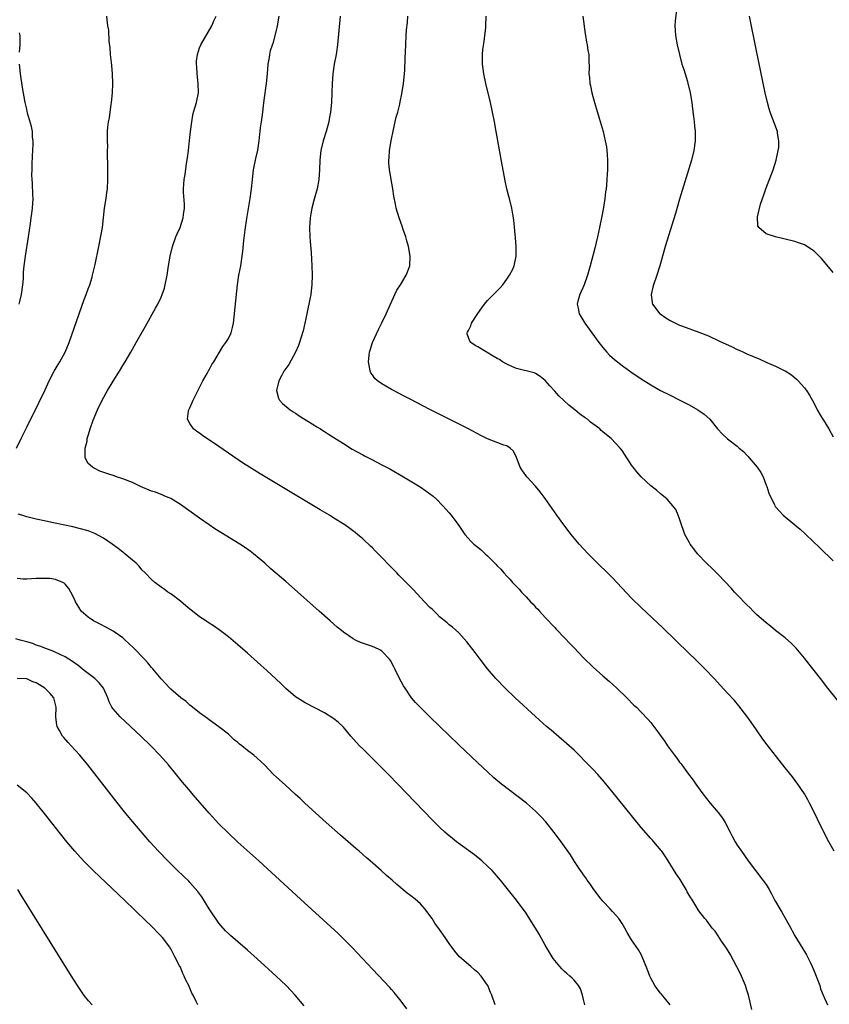
# Model space of a CAD drawing. Units: inches. Extents: x 2616000 to 2619000, y 1476000 to 1479000.
# Drawn here: x 2616896 to 2617064, y 1476965 to 1477170 of the extents above; entities that cross this region are included whole.
import ezdxf

# ---------------------------------------------------------------- set-up
doc = ezdxf.new("R2010")
doc.units = ezdxf.units.IN
doc.header["$MEASUREMENT"] = 0
doc.layers.add('LD26161476_10ft', color=4, linetype='Continuous')

msp = doc.modelspace()

# ---------------------------------------------------------------- linework, layer by layer
at = {"layer": 'LD26161476_10ft'}
for points, elevation in [([(2617032.41, 1477173), (2617032.06, 1477169.94), (2617032.01, 1477169), (2617032.09, 1477168.09), (2617032.15, 1477167), (2617032.5, 1477165), (2617032.94, 1477163), (2617033.49, 1477161), (2617033.89, 1477159.89), (2617034.13, 1477159), (2617034.61, 1477157.39), (2617034.74, 1477157), (2617034.79, 1477156.79), (2617035.2, 1477155), (2617035.51, 1477153), (2617035.66, 1477151.66), (2617035.91, 1477150.09), (2617036.04, 1477149), (2617036.12, 1477148.12), (2617036.25, 1477147), (2617036.26, 1477145.74), (2617036.25, 1477145), (2617035.97, 1477143), (2617035.48, 1477141), (2617033, 1477132.84), (2617032.13, 1477129.87), (2617030.01, 1477123), (2617029.78, 1477122.22), (2617028.87, 1477119), (2617028.25, 1477117), (2617027.53, 1477115), (2617027.45, 1477114.55), (2617027.04, 1477113), (2617027.27, 1477111.27), (2617027.35, 1477111), (2617028.9, 1477109), (2617028.95, 1477108.95), (2617030.14, 1477108.14), (2617031, 1477107.6), (2617033, 1477106.65), (2617033.59, 1477106.41), (2617037, 1477105.17), (2617039, 1477104.36), (2617041.31, 1477103.31), (2617043.93, 1477102.07), (2617045, 1477101.58), (2617045.42, 1477101.42), (2617046.28, 1477101), (2617047, 1477100.67), (2617048.19, 1477100.19), (2617049, 1477099.8), (2617049.59, 1477099.59), (2617051.16, 1477098.84), (2617053, 1477098.1), (2617054.81, 1477097.19), (2617055, 1477097.11), (2617056.29, 1477096.29), (2617057.36, 1477095.36), (2617057.7, 1477095), (2617059, 1477093.53), (2617059.4, 1477093), (2617060.03, 1477092.03), (2617061, 1477090.32), (2617061.68, 1477089), (2617062.15, 1477088.15), (2617062.91, 1477086.91), (2617063, 1477086.79), (2617064.08, 1477085), (2617065, 1477083.36)], 8850), ([(2616894.88, 1477081), (2616895.86, 1477083), (2616897, 1477085.38), (2616899.54, 1477090.46), (2616900.83, 1477093.17), (2616901.67, 1477095), (2616902.71, 1477097), (2616903.55, 1477098.45), (2616903.89, 1477099), (2616904.98, 1477101), (2616905.83, 1477103), (2616909, 1477111.98), (2616909.4, 1477113), (2616909.79, 1477114.21), (2616910.12, 1477115), (2616910.6, 1477116.6), (2616910.71, 1477117), (2616911.23, 1477119.23), (2616912.03, 1477123), (2616912.51, 1477125.49), (2616912.75, 1477127), (2616913.18, 1477131), (2616913.52, 1477133), (2616913.71, 1477134.29), (2616913.84, 1477135), (2616913.91, 1477137), (2616913.88, 1477138.12), (2616913.87, 1477139), (2616913.88, 1477139.88), (2616913.84, 1477142.16), (2616913.86, 1477143), (2616913.87, 1477143.87), (2616913.83, 1477145), (2616913.85, 1477146.15), (2616913.85, 1477147), (2616913.88, 1477147.88), (2616914.02, 1477149), (2616914.21, 1477149.79), (2616914.35, 1477151), (2616914.61, 1477152.61), (2616914.69, 1477153), (2616914.9, 1477155), (2616914.94, 1477156.94), (2616914.84, 1477159), (2616914.71, 1477160.71), (2616914.63, 1477161.37), (2616914.48, 1477163), (2616914.38, 1477164.38), (2616914.19, 1477165.81), (2616914.07, 1477168.07), (2616913.93, 1477169), (2616913.77, 1477170.23), (2616913.69, 1477171)], 8920), ([(2617031.01, 1476965), (2617030.14, 1476966.14), (2617029.21, 1476967.21), (2617029, 1476967.43), (2617028.31, 1476968.31), (2617027.85, 1476969), (2617027, 1476970.58), (2617026.81, 1476971), (2617026.32, 1476972.32), (2617026.06, 1476973), (2617025.23, 1476975), (2617025, 1476975.46), (2617024.43, 1476976.43), (2617023, 1476978.58), (2617022.06, 1476980.06), (2617021.57, 1476981), (2617021, 1476981.96), (2617020.35, 1476983), (2617019.72, 1476983.72), (2617019, 1476984.47), (2617018.52, 1476985), (2617017, 1476986.57), (2617016.65, 1476987), (2617015.12, 1476989), (2617014.28, 1476990.28), (2617013.73, 1476991), (2617013.46, 1476991.46), (2617013, 1476992.08), (2617012.64, 1476992.64), (2617012.37, 1476993), (2617011.1, 1476994.9), (2617010.25, 1476996.25), (2617008.31, 1476999), (2617007.76, 1476999.76), (2617006.9, 1477000.9), (2617005.12, 1477003.12), (2617004.16, 1477004.16), (2617003.35, 1477005), (2617003, 1477005.33), (2617001.08, 1477007), (2616995.9, 1477011), (2616994.33, 1477012.33), (2616993, 1477013.54), (2616991, 1477015.41), (2616987, 1477019.21), (2616981, 1477025), (2616978.95, 1477027), (2616978, 1477028), (2616977.15, 1477029), (2616977, 1477029.21), (2616975.8, 1477031), (2616975.5, 1477031.5), (2616974.68, 1477033), (2616973.66, 1477035), (2616973.45, 1477035.45), (2616972.76, 1477036.76), (2616972.58, 1477037), (2616971, 1477038.72), (2616970.54, 1477039), (2616969.49, 1477039.49), (2616969, 1477039.65), (2616966.52, 1477040.52), (2616965.49, 1477041), (2616965, 1477041.26), (2616964.11, 1477041.89), (2616963, 1477042.64), (2616962.54, 1477043), (2616961.7, 1477043.7), (2616960.19, 1477045), (2616957.91, 1477047), (2616952.16, 1477052.16), (2616951, 1477053.19), (2616947.88, 1477055.88), (2616946.6, 1477057), (2616944.23, 1477059), (2616943.52, 1477059.52), (2616942.35, 1477060.35), (2616941.38, 1477061), (2616937.43, 1477063.43), (2616936.2, 1477064.2), (2616935, 1477064.99), (2616933, 1477066.37), (2616929, 1477069.25), (2616927, 1477070.47), (2616926.65, 1477070.65), (2616925.79, 1477071), (2616925.24, 1477071.24), (2616925, 1477071.31), (2616923.8, 1477071.8), (2616923, 1477072.04), (2616920.71, 1477073), (2616919, 1477073.82), (2616917, 1477074.58), (2616915.7, 1477075), (2616915.19, 1477075.19), (2616913.69, 1477075.69), (2616912.22, 1477076.22), (2616910.88, 1477076.88), (2616910.7, 1477077), (2616909.8, 1477077.8), (2616909.18, 1477079), (2616909.14, 1477079.14), (2616909.17, 1477081), (2616909.57, 1477082.43), (2616909.62, 1477083), (2616909.84, 1477083.84), (2616910.21, 1477085), (2616910.85, 1477086.85), (2616911.76, 1477089), (2616912.74, 1477091), (2616913.84, 1477093), (2616915, 1477094.92), (2616916.3, 1477097), (2616917, 1477098.19), (2616917.51, 1477099), (2616918.67, 1477101), (2616919, 1477101.61), (2616919.82, 1477103), (2616921.7, 1477106.3), (2616923.84, 1477110.16), (2616924.29, 1477111), (2616925, 1477112.48), (2616925.23, 1477113), (2616925.68, 1477114.32), (2616925.87, 1477115), (2616926.25, 1477117), (2616926.54, 1477119), (2616926.88, 1477121), (2616927.39, 1477123), (2616928.09, 1477125), (2616928.35, 1477125.65), (2616928.93, 1477127), (2616929.57, 1477129), (2616929.68, 1477129.68), (2616929.84, 1477131), (2616929.85, 1477131.85), (2616929.67, 1477134.33), (2616929.66, 1477135), (2616929.78, 1477137), (2616929.97, 1477138.03), (2616930.3, 1477140.3), (2616930.52, 1477141.48), (2616930.71, 1477143), (2616930.94, 1477145.06), (2616931.12, 1477147), (2616931.36, 1477149), (2616931.61, 1477150.39), (2616931.76, 1477151), (2616932.09, 1477152.09), (2616932.34, 1477153), (2616932.76, 1477155), (2616932.73, 1477157), (2616932.49, 1477159), (2616932.42, 1477160.42), (2616932.37, 1477161), (2616932.39, 1477161.62), (2616932.56, 1477163), (2616933, 1477164.38), (2616933.24, 1477165), (2616935.56, 1477169), (2616936, 1477170), (2616936.46, 1477171)], 8910), ([(2617048.04, 1476964.04), (2617047.51, 1476966.49), (2617047.36, 1476967), (2617047.26, 1476967.26), (2617047, 1476968.09), (2617046.74, 1476969), (2617045.89, 1476971), (2617045.6, 1476971.6), (2617044.93, 1476972.93), (2617043.55, 1476975.55), (2617042.78, 1476976.78), (2617041.71, 1476978.29), (2617041.23, 1476979), (2617041.16, 1476979.16), (2617041, 1476979.38), (2617040.38, 1476980.38), (2617039.8, 1476981), (2617038.63, 1476982.63), (2617038.27, 1476983), (2617037, 1476984.6), (2617036.83, 1476984.83), (2617036.39, 1476985.61), (2617035.53, 1476987), (2617035.3, 1476987.3), (2617035, 1476987.87), (2617034.58, 1476988.58), (2617034.39, 1476989), (2617033.11, 1476991.12), (2617033, 1476991.3), (2617032.28, 1476992.28), (2617030.59, 1476995), (2617030, 1476996), (2617029.27, 1476997), (2617029.17, 1476997.17), (2617027.62, 1476999), (2617027.33, 1476999.33), (2617027, 1476999.64), (2617025, 1477001.94), (2617020.08, 1477008.08), (2617017.37, 1477011.37), (2617016.45, 1477012.45), (2617015.96, 1477013), (2617015, 1477014.02), (2617014.52, 1477014.52), (2617011, 1477018.04), (2617009.45, 1477019.45), (2617006.21, 1477022.2), (2617005.3, 1477023), (2617003, 1477025.08), (2616998.75, 1477029), (2616996.64, 1477031), (2616994.69, 1477033), (2616992.96, 1477035), (2616991.42, 1477037), (2616990.4, 1477038.4), (2616988.67, 1477040.67), (2616987, 1477042.51), (2616985.7, 1477043.7), (2616985, 1477044.15), (2616984.58, 1477044.58), (2616983, 1477045.84), (2616982.46, 1477046.46), (2616981.87, 1477047), (2616981.44, 1477047.44), (2616981, 1477047.81), (2616979.83, 1477049), (2616977.51, 1477051.51), (2616976.07, 1477053), (2616975, 1477054.07), (2616974.53, 1477054.53), (2616974.08, 1477055), (2616973.54, 1477055.54), (2616973, 1477056.15), (2616972.56, 1477056.56), (2616971, 1477058.22), (2616969.58, 1477059.58), (2616969, 1477060.2), (2616968.58, 1477060.58), (2616967, 1477062.07), (2616965.92, 1477063), (2616965.41, 1477063.41), (2616964.27, 1477064.27), (2616963.23, 1477065), (2616961, 1477066.41), (2616960.05, 1477067), (2616958.14, 1477068.14), (2616945.61, 1477075.61), (2616943.37, 1477077), (2616941.94, 1477077.94), (2616937, 1477081.35), (2616933.63, 1477083.63), (2616933, 1477084.1), (2616932.46, 1477084.46), (2616931.74, 1477085), (2616931, 1477086.13), (2616930.46, 1477087), (2616930.69, 1477088.69), (2616930.78, 1477089), (2616931, 1477089.41), (2616931.49, 1477090.51), (2616931.64, 1477091), (2616932.77, 1477093.23), (2616933, 1477093.63), (2616933.67, 1477095), (2616934.58, 1477096.58), (2616934.87, 1477097.13), (2616935, 1477097.33), (2616935.58, 1477098.42), (2616935.97, 1477099), (2616937.84, 1477102.16), (2616938.49, 1477103), (2616939, 1477103.86), (2616939.58, 1477105), (2616939.88, 1477106.12), (2616940.08, 1477107), (2616940.89, 1477115), (2616941.19, 1477117), (2616941.57, 1477119), (2616941.88, 1477121), (2616942.02, 1477121.98), (2616942.23, 1477124.23), (2616942.49, 1477126.49), (2616942.84, 1477128.84), (2616943.55, 1477133), (2616943.81, 1477135), (2616944.01, 1477137), (2616944.25, 1477139), (2616944.69, 1477141.31), (2616945.11, 1477143.11), (2616945.41, 1477145), (2616945.56, 1477146.44), (2616945.64, 1477147), (2616945.72, 1477147.72), (2616945.9, 1477149), (2616946.06, 1477149.94), (2616946.15, 1477151), (2616946.3, 1477152.3), (2616946.47, 1477153.53), (2616946.97, 1477156.97), (2616947.15, 1477159), (2616947.3, 1477161), (2616947.58, 1477162.42), (2616947.63, 1477163), (2616947.81, 1477163.81), (2616948.17, 1477165), (2616948.4, 1477165.6), (2616949, 1477168), (2616949.24, 1477169), (2616949.59, 1477171)], 8900), ([(2616962.32, 1477171), (2616961.76, 1477165), (2616961.52, 1477163.52), (2616961.45, 1477163), (2616961.07, 1477161), (2616960.78, 1477159), (2616960.65, 1477157), (2616960.58, 1477155), (2616960.47, 1477153), (2616960.27, 1477151), (2616960.06, 1477149.94), (2616959.9, 1477149), (2616959.37, 1477147), (2616958.76, 1477145), (2616958.28, 1477143), (2616958.05, 1477141), (2616957.99, 1477139), (2616957.85, 1477137), (2616957.47, 1477135), (2616956.86, 1477132.86), (2616956.37, 1477131), (2616956.19, 1477129.81), (2616956.03, 1477129), (2616955.91, 1477127), (2616955.96, 1477125), (2616956.03, 1477124.03), (2616956.24, 1477121.76), (2616956.38, 1477119), (2616956.45, 1477117), (2616956.41, 1477115), (2616956.24, 1477113.76), (2616956.17, 1477113), (2616956, 1477112), (2616955.78, 1477111), (2616955.63, 1477110.37), (2616955.37, 1477109), (2616954.96, 1477107), (2616954.57, 1477105.43), (2616954.47, 1477105), (2616953.83, 1477103), (2616953.6, 1477102.4), (2616953, 1477101), (2616951.57, 1477098.43), (2616950.59, 1477097), (2616950.07, 1477096.07), (2616949.49, 1477095), (2616949, 1477093), (2616949.44, 1477091.44), (2616949.66, 1477091), (2616950.31, 1477090.31), (2616951.85, 1477089), (2616952.53, 1477088.53), (2616953, 1477088.25), (2616953.74, 1477087.74), (2616955.01, 1477086.99), (2616957, 1477085.74), (2616957.44, 1477085.44), (2616958.18, 1477085), (2616958.67, 1477084.67), (2616959, 1477084.49), (2616959.88, 1477083.88), (2616961, 1477083.22), (2616963, 1477081.94), (2616964.81, 1477080.81), (2616967, 1477079.57), (2616967.39, 1477079.39), (2616969, 1477078.55), (2616971, 1477077.55), (2616972.65, 1477076.65), (2616975.48, 1477075), (2616978.92, 1477072.92), (2616980.12, 1477072.12), (2616981.65, 1477071), (2616982.35, 1477070.35), (2616983.71, 1477069), (2616984.28, 1477068.28), (2616985, 1477067.49), (2616985.39, 1477067), (2616987, 1477064.86), (2616988.26, 1477063), (2616989.57, 1477061.57), (2616990.15, 1477061), (2616991, 1477060.35), (2616991.75, 1477059.75), (2616992.52, 1477059), (2616993, 1477058.58), (2616994.76, 1477056.76), (2616995, 1477056.49), (2616995.75, 1477055.75), (2616996.38, 1477055), (2616997, 1477054.32), (2616997.66, 1477053.66), (2616998.22, 1477053), (2616998.61, 1477052.61), (2616999, 1477052.15), (2616999.58, 1477051.58), (2617000.08, 1477051), (2617001, 1477049.99), (2617001.94, 1477049), (2617002.47, 1477048.47), (2617003, 1477047.85), (2617003.43, 1477047.43), (2617003.81, 1477047), (2617005, 1477045.71), (2617005.36, 1477045.36), (2617005.68, 1477045), (2617006.34, 1477044.34), (2617007, 1477043.59), (2617007.3, 1477043.3), (2617009, 1477041.48), (2617010.23, 1477040.23), (2617011, 1477039.38), (2617013, 1477037.31), (2617015, 1477035.35), (2617017, 1477033.56), (2617018.38, 1477032.38), (2617019.92, 1477031), (2617022.01, 1477029), (2617023.47, 1477027.47), (2617024, 1477027), (2617025, 1477026), (2617026.46, 1477024.46), (2617027, 1477023.83), (2617027.63, 1477023), (2617029.89, 1477019.89), (2617030.49, 1477019), (2617031.94, 1477017), (2617032.42, 1477016.42), (2617033, 1477015.59), (2617033.26, 1477015.26), (2617033.44, 1477015), (2617034.66, 1477013.34), (2617035.82, 1477011.82), (2617036.37, 1477011), (2617037.8, 1477009), (2617039.33, 1477007), (2617041, 1477005.11), (2617041.92, 1477003.92), (2617042.48, 1477003), (2617043.54, 1477001), (2617044.02, 1477000.02), (2617044.57, 1476999), (2617045, 1476998.28), (2617045.86, 1476997), (2617047.28, 1476995), (2617048.79, 1476993), (2617050.33, 1476991), (2617051, 1476990.08), (2617051.64, 1476989), (2617052.13, 1476988.13), (2617052.71, 1476987), (2617053, 1476986.52), (2617053.85, 1476985), (2617054.32, 1476984.32), (2617056.14, 1476981), (2617056.42, 1476980.42), (2617057, 1476979.35), (2617058.69, 1476976.69), (2617059, 1476976.09), (2617059.45, 1476975.45), (2617060.23, 1476973.77), (2617060.63, 1476973), (2617061, 1476972.02), (2617061.33, 1476971.33), (2617061.45, 1476971), (2617062.18, 1476969), (2617062.37, 1476968.37), (2617062.92, 1476967), (2617063.8, 1476965)], 8890), ([(2617065.21, 1476997), (2617064.11, 1476999), (2617063.04, 1477001), (2617061.69, 1477003.69), (2617061, 1477005.14), (2617060.07, 1477007), (2617059.71, 1477007.71), (2617058.98, 1477008.98), (2617057.62, 1477011), (2617056.51, 1477012.51), (2617055, 1477014.41), (2617052.95, 1477016.95), (2617051.2, 1477019.2), (2617050.35, 1477020.35), (2617049, 1477022.29), (2617047.9, 1477023.9), (2617047, 1477025.18), (2617045.33, 1477027.33), (2617044.41, 1477028.41), (2617043, 1477029.96), (2617041.54, 1477031.54), (2617040.17, 1477033), (2617038.26, 1477035), (2617036.25, 1477037), (2617035, 1477038.21), (2617032.17, 1477041), (2617029.52, 1477043.52), (2617025, 1477047.76), (2617023, 1477049.72), (2617019, 1477053.94), (2617015, 1477057.91), (2617013.93, 1477059), (2617012.08, 1477061), (2617010.39, 1477063), (2617008.87, 1477065), (2617007.44, 1477067), (2617005, 1477070.47), (2617003.92, 1477071.92), (2617003, 1477073.04), (2617001.15, 1477075), (2617000.24, 1477076.24), (2616999.8, 1477077), (2616999.03, 1477079.03), (2616998.38, 1477080.38), (2616997.72, 1477081), (2616997, 1477081.44), (2616996.36, 1477081.64), (2616993, 1477082.94), (2616991.62, 1477083.62), (2616989, 1477085), (2616985, 1477087.02), (2616980.86, 1477089.14), (2616977, 1477091.13), (2616975.78, 1477091.78), (2616973.42, 1477093), (2616973, 1477093.23), (2616971, 1477094.41), (2616970.1, 1477095), (2616969.52, 1477095.52), (2616969, 1477096.28), (2616968.67, 1477096.67), (2616968.53, 1477097), (2616968.5, 1477097.5), (2616968.18, 1477099), (2616968.3, 1477100.3), (2616968.4, 1477101), (2616968.56, 1477101.44), (2616969.04, 1477103), (2616970.3, 1477105.7), (2616971, 1477107.08), (2616971.88, 1477109), (2616972.74, 1477111), (2616973.66, 1477113), (2616974.11, 1477113.89), (2616974.86, 1477115), (2616976.07, 1477117), (2616976.3, 1477117.7), (2616976.79, 1477119), (2616976.89, 1477121), (2616976.55, 1477123), (2616976.19, 1477124.19), (2616975.99, 1477125), (2616975.44, 1477126.56), (2616975.23, 1477127.23), (2616974.57, 1477129), (2616973.98, 1477131), (2616973.8, 1477131.8), (2616973.5, 1477133.5), (2616973.28, 1477135), (2616972.58, 1477139), (2616972.45, 1477140.45), (2616972.45, 1477141), (2616972.5, 1477141.5), (2616972.59, 1477143), (2616972.92, 1477145), (2616973.38, 1477147.38), (2616973.98, 1477149.98), (2616974.27, 1477151), (2616974.69, 1477152.69), (2616974.82, 1477153.18), (2616975.17, 1477154.83), (2616975.51, 1477157), (2616975.7, 1477159), (2616975.74, 1477159.74), (2616975.85, 1477162.15), (2616975.95, 1477165), (2616976.05, 1477167), (2616976.14, 1477168.14), (2616976.31, 1477169.69), (2616976.41, 1477171)], 8880), ([(2617066.14, 1477028.14), (2617063.87, 1477031), (2617062.31, 1477033), (2617060, 1477036), (2617059, 1477037.26), (2617057.3, 1477039.3), (2617056.32, 1477040.32), (2617055, 1477041.44), (2617053, 1477043), (2617051.93, 1477043.93), (2617051, 1477044.61), (2617049, 1477046.36), (2617048.34, 1477047), (2617047.69, 1477047.69), (2617047, 1477048.32), (2617045, 1477050.41), (2617044.46, 1477051), (2617043.79, 1477051.78), (2617041, 1477054.7), (2617039.83, 1477055.83), (2617038.57, 1477057), (2617036.7, 1477059), (2617035.98, 1477059.98), (2617035.2, 1477061), (2617035, 1477061.39), (2617034.08, 1477063), (2617033.82, 1477063.82), (2617033.36, 1477065), (2617033, 1477066.25), (2617032.73, 1477067), (2617032.22, 1477068.22), (2617031.61, 1477069), (2617030.39, 1477070.39), (2617029.28, 1477071.28), (2617029, 1477071.48), (2617028.21, 1477072.21), (2617027, 1477073.17), (2617025, 1477075.05), (2617024.07, 1477076.07), (2617023.33, 1477077), (2617023, 1477077.45), (2617022.39, 1477078.38), (2617022.01, 1477079), (2617021, 1477080.51), (2617020.64, 1477081), (2617018.72, 1477083), (2617017.74, 1477083.74), (2617017, 1477084.42), (2617016.68, 1477084.68), (2617016.36, 1477085), (2617014.43, 1477086.43), (2617013.78, 1477087), (2617013.32, 1477087.32), (2617012.17, 1477088.17), (2617011.17, 1477089), (2617009.94, 1477089.94), (2617007.86, 1477091.86), (2617007, 1477092.87), (2617005.97, 1477093.97), (2617005, 1477095.12), (2617003.93, 1477095.93), (2617003, 1477096.57), (2617002.69, 1477096.69), (2616999, 1477097.56), (2616998.03, 1477097.97), (2616997, 1477098.46), (2616996.13, 1477099), (2616995.45, 1477099.45), (2616995, 1477099.67), (2616994.19, 1477100.19), (2616991, 1477102.1), (2616990.41, 1477102.41), (2616989.48, 1477103), (2616989.27, 1477103.27), (2616989, 1477104.07), (2616988.73, 1477104.73), (2616988.71, 1477105), (2616988.83, 1477105.17), (2616989, 1477105.53), (2616989.54, 1477106.46), (2616989.68, 1477107), (2616991, 1477109.03), (2616991.79, 1477110.21), (2616992.37, 1477111), (2616993, 1477111.73), (2616994.23, 1477113), (2616995.61, 1477114.39), (2616996.16, 1477115), (2616997, 1477116.21), (2616997.59, 1477117), (2616998.17, 1477118.17), (2616998.56, 1477119), (2616998.98, 1477121), (2616998.96, 1477123), (2616998.78, 1477124.78), (2616998.48, 1477128.48), (2616998.41, 1477129), (2616998.27, 1477129.73), (2616998.07, 1477131), (2616997.54, 1477133), (2616997.41, 1477133.41), (2616997.02, 1477135.02), (2616996.67, 1477136.67), (2616996.53, 1477137.47), (2616996.04, 1477140.04), (2616994.81, 1477147), (2616994.44, 1477149), (2616994.03, 1477151), (2616993.59, 1477153), (2616992.66, 1477157), (2616992.22, 1477159), (2616992.05, 1477160.05), (2616991.93, 1477161), (2616991.96, 1477162.04), (2616991.93, 1477163), (2616992.02, 1477164.02), (2616992.27, 1477165.73), (2616992.45, 1477167), (2616992.6, 1477168.6), (2616992.63, 1477169), (2616992.67, 1477171)], 8870), ([(2617012.87, 1477171), (2617013.32, 1477167.32), (2617013.39, 1477167), (2617013.59, 1477165.59), (2617013.75, 1477165), (2617013.87, 1477163.87), (2617014.06, 1477163), (2617014.11, 1477161.89), (2617014.16, 1477160.16), (2617014.12, 1477159), (2617014.24, 1477158.24), (2617014.3, 1477157), (2617014.45, 1477156.45), (2617014.71, 1477155), (2617015.26, 1477153), (2617015.65, 1477151.65), (2617016.23, 1477149.77), (2617017.04, 1477147), (2617017.51, 1477145), (2617017.74, 1477143.74), (2617017.83, 1477143), (2617017.88, 1477142.12), (2617017.98, 1477141), (2617018.01, 1477140.01), (2617017.98, 1477139), (2617017.89, 1477138.11), (2617017.87, 1477137), (2617017.8, 1477135.8), (2617017.69, 1477135), (2617017.57, 1477134.43), (2617017.43, 1477133), (2617017.12, 1477131.12), (2617016.71, 1477129), (2617016.31, 1477127), (2617015.87, 1477125), (2617015.31, 1477122.69), (2617014.34, 1477119), (2617013.79, 1477117), (2617013.09, 1477115), (2617012.22, 1477113), (2617011.89, 1477111.89), (2617011.66, 1477111), (2617011.84, 1477110.16), (2617012.04, 1477109), (2617012.4, 1477108.4), (2617013.26, 1477107), (2617016.18, 1477103), (2617017, 1477101.95), (2617017.82, 1477101), (2617018.39, 1477100.39), (2617019.43, 1477099.43), (2617021, 1477098.21), (2617022.87, 1477096.87), (2617025, 1477095.43), (2617027, 1477094.16), (2617029, 1477093.03), (2617031, 1477092.01), (2617033.04, 1477091), (2617035, 1477089.99), (2617036.81, 1477089), (2617038.09, 1477088.09), (2617039.3, 1477087), (2617040.9, 1477085), (2617041.93, 1477083.93), (2617042.92, 1477083), (2617043, 1477082.95), (2617045, 1477081.39), (2617045.37, 1477081), (2617046.28, 1477080.28), (2617047, 1477079.53), (2617047.28, 1477079.28), (2617047.48, 1477079), (2617049.15, 1477077), (2617049.89, 1477075.89), (2617050.37, 1477075), (2617051, 1477073.3), (2617051.15, 1477073), (2617051.58, 1477071.58), (2617051.89, 1477071), (2617052.74, 1477069.26), (2617052.84, 1477069), (2617052.9, 1477068.9), (2617053, 1477068.76), (2617053.83, 1477067.83), (2617054.6, 1477067), (2617057.01, 1477065), (2617058.11, 1477064.11), (2617059.15, 1477063.15), (2617059.29, 1477063), (2617062.19, 1477060.19), (2617065, 1477057.54)], 8860), ([(2617065, 1477117.58), (2617063, 1477120.03), (2617062.53, 1477120.53), (2617061, 1477122.06), (2617059.22, 1477123.22), (2617059, 1477123.34), (2617057.79, 1477123.79), (2617057, 1477124.04), (2617053, 1477125), (2617051, 1477125.67), (2617049.48, 1477127), (2617049.28, 1477127.28), (2617049.19, 1477129.19), (2617049.83, 1477131.83), (2617050.24, 1477133), (2617050.46, 1477133.54), (2617050.96, 1477135), (2617052.5, 1477139), (2617053.14, 1477141), (2617053.55, 1477143), (2617053.63, 1477143.63), (2617053.66, 1477145), (2617053.4, 1477146.6), (2617053.36, 1477147), (2617052.44, 1477149.56), (2617051.87, 1477151), (2617051.67, 1477151.67), (2617051.28, 1477153), (2617050.83, 1477155), (2617049, 1477163.78), (2617047.52, 1477171)], 8840), ([(2616895.53, 1477163.53), (2616895.65, 1477165), (2616895.65, 1477166.35), (2616895.61, 1477167), (2616895.53, 1477167.53)], 8930), ([(2616895.43, 1477111), (2616895.55, 1477111.55), (2616895.92, 1477113), (2616896.2, 1477115), (2616896.32, 1477116.32), (2616896.36, 1477117.64), (2616896.5, 1477119), (2616896.75, 1477121), (2616897.35, 1477125), (2616897.58, 1477126.42), (2616897.77, 1477127.77), (2616897.96, 1477129), (2616898.09, 1477129.91), (2616898.21, 1477131), (2616898.32, 1477133), (2616898.28, 1477133.72), (2616898.21, 1477136.21), (2616898.13, 1477137), (2616898.09, 1477137.91), (2616898.1, 1477139), (2616898.15, 1477140.15), (2616898.19, 1477141.81), (2616898.32, 1477144.32), (2616898.31, 1477145), (2616898.2, 1477145.8), (2616898.18, 1477147), (2616898.01, 1477148.01), (2616897.19, 1477150.81), (2616897, 1477151.6), (2616896.69, 1477153), (2616896.15, 1477156.15), (2616895.72, 1477159), (2616895.5, 1477161)], 8930), ([(2617013.25, 1476965), (2617013, 1476966.09), (2617012.75, 1476967), (2617012.34, 1476968.34), (2617011.96, 1476969), (2617011, 1476970.16), (2617010.59, 1476970.59), (2617010.14, 1476971), (2617009.5, 1476971.5), (2617009, 1476971.96), (2617008.48, 1476972.48), (2617008.03, 1476973), (2617007, 1476974.25), (2617006.69, 1476974.69), (2617005, 1476977.46), (2617003.72, 1476979.72), (2617002.97, 1476980.97), (2617001.44, 1476983.44), (2617001, 1476984.11), (2616999, 1476986.83), (2616995.69, 1476991), (2616994.45, 1476992.45), (2616993.95, 1476993), (2616993, 1476993.92), (2616991.82, 1476995), (2616991.37, 1476995.37), (2616990.25, 1476996.25), (2616989, 1476997.19), (2616986.51, 1476999), (2616985.66, 1476999.66), (2616984.57, 1477000.57), (2616984.09, 1477001), (2616983, 1477002.02), (2616981.51, 1477003.51), (2616974.3, 1477011), (2616972.35, 1477013), (2616970.37, 1477015), (2616967, 1477018.32), (2616966.33, 1477019), (2616965.69, 1477019.69), (2616964.54, 1477021), (2616963, 1477022.85), (2616961.89, 1477023.89), (2616961, 1477024.59), (2616960.76, 1477024.76), (2616959, 1477025.84), (2616957, 1477026.89), (2616955, 1477027.93), (2616953.3, 1477029), (2616953, 1477029.21), (2616951, 1477030.94), (2616949.95, 1477031.95), (2616947, 1477034.63), (2616945.77, 1477035.77), (2616943, 1477038.25), (2616941, 1477040.01), (2616939, 1477041.68), (2616937.12, 1477043.12), (2616935.94, 1477043.94), (2616935, 1477044.54), (2616934.73, 1477044.73), (2616934.3, 1477045), (2616933.52, 1477045.52), (2616933, 1477045.86), (2616931.51, 1477047), (2616931, 1477047.41), (2616930.17, 1477048.17), (2616929, 1477049.11), (2616927, 1477050.61), (2616926.4, 1477051), (2616925.6, 1477051.6), (2616925, 1477052.02), (2616923.71, 1477053), (2616923, 1477053.63), (2616921.68, 1477055), (2616921, 1477055.67), (2616920.39, 1477056.39), (2616919.78, 1477057), (2616919, 1477057.65), (2616917.45, 1477059), (2616917.2, 1477059.2), (2616917, 1477059.33), (2616916.07, 1477060.07), (2616914.78, 1477061), (2616913, 1477062.22), (2616911.21, 1477063.21), (2616909.77, 1477063.77), (2616908.21, 1477064.21), (2616906.59, 1477064.59), (2616902.59, 1477065.41), (2616901, 1477065.75), (2616899, 1477066.21), (2616897, 1477066.71), (2616895.96, 1477067), (2616895.23, 1477067.23)], 8920), ([(2616994.55, 1476965), (2616993.86, 1476967), (2616993.59, 1476967.59), (2616993.08, 1476969), (2616993, 1476969.12), (2616991.68, 1476971), (2616991, 1476971.73), (2616990.3, 1476972.3), (2616989.51, 1476973), (2616987.17, 1476975), (2616986.17, 1476976.17), (2616985, 1476977.79), (2616984.15, 1476979), (2616983, 1476980.7), (2616982.04, 1476982.04), (2616981.43, 1476983), (2616981, 1476983.61), (2616980.38, 1476984.38), (2616979.94, 1476985), (2616979, 1476986.05), (2616977.92, 1476987), (2616977, 1476987.73), (2616976.26, 1476988.26), (2616974.09, 1476990.09), (2616973.12, 1476991), (2616971.97, 1476991.97), (2616970.84, 1476993), (2616968.55, 1476995), (2616967.7, 1476995.7), (2616966.25, 1476997), (2616965.57, 1476997.57), (2616963.95, 1476999), (2616962.37, 1477000.37), (2616959.4, 1477003), (2616954.96, 1477007), (2616953.97, 1477007.97), (2616953, 1477008.83), (2616950.82, 1477010.82), (2616949, 1477012.44), (2616948.43, 1477013), (2616946.5, 1477015), (2616945, 1477016.41), (2616944.31, 1477017), (2616943, 1477018), (2616941.78, 1477019), (2616941.34, 1477019.34), (2616941, 1477019.66), (2616940.24, 1477020.24), (2616939, 1477021.38), (2616937, 1477022.96), (2616935, 1477024.37), (2616934.66, 1477024.66), (2616934.15, 1477025), (2616933, 1477025.82), (2616931.52, 1477027), (2616931.24, 1477027.24), (2616931, 1477027.42), (2616930.2, 1477028.2), (2616929.08, 1477029), (2616927, 1477030.79), (2616926.78, 1477031), (2616925.94, 1477031.94), (2616925, 1477032.9), (2616923.27, 1477035), (2616923, 1477035.29), (2616922.23, 1477036.23), (2616921.52, 1477037), (2616919.31, 1477039.31), (2616918.3, 1477040.3), (2616917.53, 1477041), (2616917, 1477041.44), (2616915, 1477042.84), (2616913.64, 1477043.64), (2616912.33, 1477044.33), (2616910.9, 1477045), (2616909.81, 1477045.81), (2616908.33, 1477047), (2616907.83, 1477047.83), (2616907.17, 1477049), (2616907, 1477049.4), (2616906.22, 1477051), (2616905.74, 1477051.74), (2616905, 1477052.66), (2616904.83, 1477052.83), (2616904.51, 1477053), (2616903, 1477053.65), (2616901.81, 1477053.8), (2616901, 1477053.86), (2616899, 1477053.81), (2616897, 1477053.72), (2616896.28, 1477053.72), (2616895, 1477053.82)], 8930), ([(2616976.15, 1476964.15), (2616975, 1476965.79), (2616974.47, 1476966.47), (2616973.56, 1476967.56), (2616973, 1476968.22), (2616972.63, 1476968.63), (2616969, 1476972.46), (2616964.89, 1476976.89), (2616963, 1476978.76), (2616961.84, 1476979.84), (2616954.01, 1476987), (2616945.32, 1476995), (2616941, 1476998.92), (2616939, 1477000.77), (2616937, 1477002.74), (2616935, 1477004.91), (2616932.17, 1477008.17), (2616930.33, 1477010.33), (2616929.42, 1477011.42), (2616926.51, 1477015), (2616924.75, 1477017), (2616922.83, 1477019), (2616920.78, 1477021), (2616918.65, 1477023), (2616916.44, 1477025), (2616915, 1477026.66), (2616914.75, 1477027), (2616914.17, 1477028.17), (2616913.9, 1477029), (2616913, 1477031), (2616912.1, 1477032.1), (2616911.17, 1477033), (2616909, 1477034.69), (2616908.56, 1477035), (2616907.71, 1477035.71), (2616907, 1477036.22), (2616906.56, 1477036.56), (2616905, 1477037.49), (2616904.09, 1477037.91), (2616902.64, 1477038.64), (2616901, 1477039.24), (2616899.73, 1477039.73), (2616899, 1477039.95), (2616898.26, 1477040.26), (2616897, 1477040.62), (2616895.64, 1477041), (2616894.71, 1477041.29)], 8940), ([(2616954.82, 1476964.82), (2616952.93, 1476967), (2616952.01, 1476968.01), (2616951.06, 1476969), (2616950.01, 1476970.01), (2616948.94, 1476971), (2616945, 1476974.6), (2616943, 1476976.4), (2616941, 1476978.12), (2616939.44, 1476979.44), (2616939, 1476979.84), (2616938.43, 1476980.43), (2616937, 1476982), (2616935, 1476985.01), (2616933.49, 1476987.49), (2616932.65, 1476988.65), (2616931, 1476990.51), (2616930.75, 1476990.75), (2616928.41, 1476993), (2616926.36, 1476995), (2616924.45, 1476997), (2616922.66, 1476999), (2616919.12, 1477003.12), (2616917.3, 1477005.3), (2616915.53, 1477007.53), (2616909.72, 1477015), (2616908.08, 1477017), (2616906.29, 1477019), (2616905.65, 1477019.65), (2616904.7, 1477020.7), (2616904.47, 1477021), (2616903.86, 1477022.14), (2616903.34, 1477023), (2616903.26, 1477023.26), (2616903.08, 1477025), (2616903.12, 1477027), (2616902.72, 1477028.72), (2616902.64, 1477029), (2616901.89, 1477029.89), (2616901, 1477030.78), (2616900.75, 1477031), (2616899.66, 1477031.66), (2616899, 1477032.1), (2616898.29, 1477032.29), (2616897, 1477032.95), (2616896.94, 1477032.94), (2616895, 1477033)], 8950), ([(2616932.62, 1476965), (2616932.32, 1476965.68), (2616931.65, 1476967), (2616931.41, 1476967.41), (2616931, 1476968.5), (2616930.82, 1476968.82), (2616930.76, 1476969), (2616930.12, 1476970.12), (2616929.81, 1476971), (2616929.51, 1476971.51), (2616929, 1476972.82), (2616928.94, 1476972.94), (2616928.84, 1476973.16), (2616927.87, 1476975), (2616927.54, 1476975.54), (2616927, 1476976.64), (2616926.85, 1476976.85), (2616926.78, 1476977), (2616925.28, 1476979), (2616925, 1476979.32), (2616924.14, 1476980.14), (2616923.39, 1476981), (2616921.34, 1476983), (2616920.12, 1476984.12), (2616919.25, 1476985), (2616916.03, 1476988.03), (2616910.9, 1476992.9), (2616908.82, 1476995), (2616907, 1476997), (2616905.33, 1476999), (2616903.74, 1477001), (2616901, 1477004.53), (2616899, 1477007.02), (2616898.04, 1477008.04), (2616897, 1477009.19), (2616895, 1477010.78)], 8960), ([(2616910.62, 1476965), (2616909.86, 1476965.86), (2616909, 1476966.93), (2616907.58, 1476969), (2616906.3, 1476971), (2616895.87, 1476987.87), (2616895.16, 1476989)], 8970)]:
    msp.add_lwpolyline(points, dxfattribs=dict(at, elevation=elevation))

doc.saveas('drawing.dxf')
